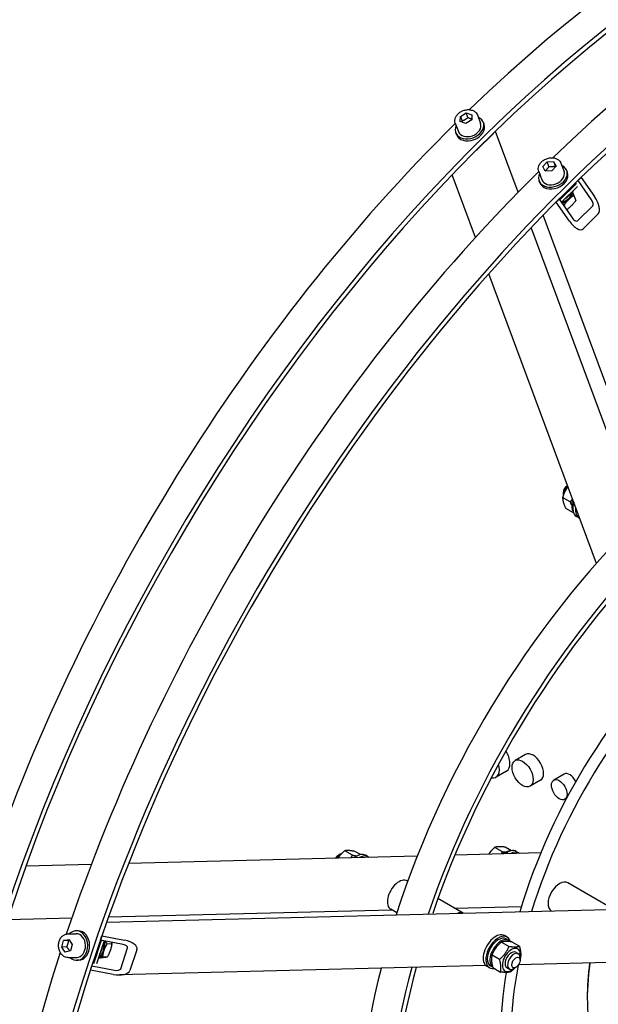
# Model space of a CAD drawing. Units: millimetres. Extents: x 311 to 4180, y 39 to 5448.
# Drawn here: x 883 to 1275, y 3958 to 4624 of the extents above; entities that cross this region are included whole.
import ezdxf

# ---------------------------------------------------------------- set-up
doc = ezdxf.new("R2010")
doc.units = ezdxf.units.MM
doc.header["$LTSCALE"] = 20
doc.layers.add('Visible Edges(Hillmar_metric)', color=7, linetype='Continuous', lineweight=25)

msp = doc.modelspace()

# ---------------------------------------------------------------- linework, layer by layer
at = {"layer": 'Visible Edges(Hillmar_metric)'}
for p, q in [((1181.524, 4558.979), (1185.45, 4561.297)), ((1185.45, 4561.297), (1189.298, 4560.102)), ((1186.627, 4558.127), (1185.45, 4561.297)), ((1181.446, 4555.466), (1181.524, 4558.979)), ((1185.294, 4554.271), (1181.446, 4555.466)), ((1181.524, 4558.979), (1182.702, 4555.809)), ((1189.22, 4556.59), (1185.294, 4554.271)), ((1189.298, 4560.102), (1189.22, 4556.59)), ((1193.107, 4559.936), (1195.226, 4554.231)), ((1197.572, 4553.659), (1197.101, 4554.927)), ((1178.108, 4554.364), (1180.228, 4548.659)), ((1178.824, 4546.695), (1178.353, 4547.963)), ((1220.636, 4507.607), (1205.321, 4548.833)), ((1203.49, 4546.881), (1193.222, 4536.765)), ((1237.433, 4524.996), (1240.243, 4528.171)), ((1240.243, 4528.171), (1244.68, 4528.34)), ((1241.421, 4525.001), (1240.243, 4528.171)), ((1244.68, 4528.34), (1246.307, 4525.334)), ((1244.68, 4528.34), (1245.857, 4525.17)), ((1234.606, 4521.745), (1236.726, 4516.04)), ((1239.06, 4521.991), (1237.433, 4524.996)), ((1243.497, 4522.159), (1239.06, 4521.991)), ((1246.307, 4525.334), (1243.497, 4522.159)), ((1249.605, 4527.317), (1251.724, 4521.612)), ((1254.07, 4521.04), (1253.599, 4522.308)), ((1191.718, 4476.964), (1175.97, 4519.356)), ((1235.322, 4514.076), (1234.851, 4515.343)), ((1261.102, 4515.519), (1261.204, 4515.46)), ((1261.204, 4515.46), (1263.321, 4517.546)), ((1270.276, 4502.554), (1261.204, 4515.46)), ((1263.244, 4517.591), (1263.321, 4517.546)), ((1263.321, 4517.546), (1272.393, 4504.64)), ((1260.154, 4513.577), (1248.856, 4502.445)), ((1260.903, 4511.561), (1249.999, 4500.818)), ((1246.386, 4500.861), (1248.503, 4502.947)), ((1248.503, 4502.947), (1248.402, 4503.005)), ((1248.503, 4502.947), (1257.574, 4490.041)), ((1258.344, 4505.428), (1259.639, 4501.941)), ((1246.386, 4500.861), (1246.31, 4500.905)), ((1255.457, 4487.956), (1246.386, 4500.861)), ((1251.732, 4499.02), (1252.258, 4497.604)), ((1260.941, 4488.181), (1271.209, 4498.297)), ((1371.905, 4130.38), (1237.563, 4492.009)), ((1274.949, 4492.975), (1264.682, 4482.859)), ((1301.03, 4291.198), (1229.53, 4483.667)), ((1273.708, 4256.259), (1200.82, 4452.464)), ((1253.897, 4308.859), (1254.119, 4308.988)), ((1251.068, 4303.96), (1251.068, 4302.327)), ((1255.947, 4297.932), (1250.811, 4300.897)), ((1258.053, 4290.528), (1252.917, 4293.493)), ((1261.968, 4287.077), (1260.2, 4288.097)), ((1225.729, 4126.786), (1218.658, 4122.703)), ((1212.757, 4115.596), (1205.686, 4111.514)), ((1235.791, 4109.359), (1228.72, 4105.276)), ((1251.847, 4113.552), (1244.776, 4109.469)), ((1253.414, 4097.119), (1252.284, 4096.466)), ((1108.407, 4058.659), (1103.271, 4061.624)), ((1113.78, 4058.997), (1110.039, 4061.156)), ((1209.984, 4060.94), (1204.847, 4063.905)), ((1216.082, 4061.638), (1211.846, 4064.083)), ((1219.321, 4061.171), (1221.089, 4060.151)), ((1152.346, 4058.001), (956.765, 4053.027)), ((1098.941, 4058.552), (1100.356, 4059.369)), ((1119.013, 4057.554), (1117.245, 4058.575)), ((1235.931, 4060.127), (1177.811, 4058.649)), ((931.53, 4052.385), (887.35, 4051.262)), ((1145.891, 4040.997), (1145.504, 4041.221)), ((1285.508, 4021.919), (1254.297, 4039.939)), ((1183.432, 4019.323), (1166.342, 4029.19)), ((941.9, 4013.18), (1290.55, 4022.047)), ((943.175, 4016.764), (1135.012, 4021.644)), ((1138.549, 4019.601), (1134.404, 4021.995)), ((1177.539, 4022.725), (1222.916, 4023.879)), ((874.962, 4015.03), (918.33, 4016.133)), ((912.711, 4000.758), (916.199, 4001.598)), ((915.49, 4005.259), (921.231, 4005.405)), ((916.199, 4001.598), (918.544, 3998.084)), ((922.457, 4007.437), (921.181, 4007.404)), ((937.786, 4001.03), (938.754, 4003.928)), ((938.681, 4003.97), (938.754, 4003.928)), ((938.754, 4003.928), (954.023, 4001.034)), ((1213.199, 4003.176), (1211.432, 4004.196)), ((1212.474, 4001.92), (1214.242, 4000.899)), ((911.567, 3996.406), (912.711, 4000.758)), ((914.756, 3996.487), (911.567, 3996.406)), ((913.911, 3992.893), (911.567, 3996.406)), ((915.9, 4000.84), (912.711, 4000.758)), ((918.544, 3998.084), (917.4, 3993.732)), ((938.261, 4000.94), (932.939, 3985.01)), ((940.153, 4000.581), (934.968, 3985.061)), ((937.689, 4001.086), (937.786, 4001.03)), ((953.055, 3998.136), (937.786, 4001.03)), ((942.111, 3998.656), (945.62, 3998.745)), ((951.422, 3981.729), (956.118, 3995.785)), ((962.414, 3994.592), (957.718, 3980.536)), ((1209.362, 3999.806), (1214.498, 3996.841)), ((1216.347, 3999.946), (1221.484, 3996.98)), ((917.4, 3993.732), (913.911, 3992.893)), ((915.897, 3989.264), (921.638, 3989.41)), ((939.051, 3989.737), (942.56, 3989.826)), ((1202.949, 3991.065), (1208.085, 3988.099)), ((1219.038, 3992.877), (1220.735, 3991.897)), ((1221.978, 3987.517), (1221.978, 3989.15)), ((922.965, 3987.443), (921.689, 3987.411)), ((931.008, 3980.745), (931.976, 3983.642)), ((931.976, 3983.642), (931.879, 3983.699)), ((931.976, 3983.642), (947.246, 3980.749)), ((1198.876, 3983.799), (950.648, 3977.485)), ((1201.199, 3982.391), (1199.432, 3983.412)), ((1201.924, 3983.647), (1203.434, 3982.775)), ((1203.522, 3982.463), (1208.658, 3979.498)), ((1213.038, 3982.484), (1214.735, 3981.504)), ((1219.149, 3982.618), (1217.735, 3981.802)), ((1300.952, 3986.395), (1220.92, 3984.359)), ((931.008, 3980.745), (930.934, 3980.787)), ((946.278, 3977.851), (931.008, 3980.745)), ((1267.488, 3961.921), (1267.488, 3960.696))]:
    msp.add_line(p, q, dxfattribs=at)
for centre, major_axis, ratio, start_param, end_param in [((1385.574, 4037.855), (-400, -692.82), 0.5773503, 3.0934024, 6.2300124), ((1385.574, 4037.855), (-397.62, -688.698), 0.5773503, 3.1550762, 6.2300124), ((1442.072, 4005.236), (397.62, 688.698), 0.5773503, 6.2300124, 9.3716051), ((1442.072, 4005.236), (400, 692.82), 0.5773503, 6.2300124, 9.3716051), ((1367.614, 4048.224), (400, 692.82), 0.5773503, 0.3391256, 1.1092406), ((1424.112, 4015.605), (400, 692.82), 0.5773503, 0.3391256, 1.1092406), ((1187.727, 4551.445), (9.374, 3.482), 0.7366718, 2.4980915, 6.9266864), ((1367.614, 4048.224), (400, 692.82), 0.5773503, 1.1269556, 1.9068584), ((1188.198, 4550.177), (9.374, 3.482), 0.7366718, 3.1415927, 6.2831853), ((1187.727, 4551.445), (7.499, 2.786), 0.7366718, 3.1415927, 6.2831853), ((1199.954, 4548.922), (-4.687, -1.741), 0.7366718, 2.1184432, 2.363789), ((1189.686, 4538.806), (-4.687, -1.741), 0.7366718, 1.8743699, 2.1184432), ((1424.112, 4015.605), (-400, -692.82), 0.5773503, 4.2685483, 5.048451), ((1244.225, 4518.826), (9.374, 3.482), 0.7366718, 2.4980915, 6.9266864), ((1244.225, 4518.826), (7.499, 2.786), 0.7366718, 3.1415927, 6.2831853), ((1244.696, 4517.558), (9.374, 3.482), 0.7366718, 3.1415927, 6.2831853), ((1248.271, 4507.935), (9.374, 3.482), 0.7366718, 4.6282537, 5.9064407), ((1248.789, 4506.54), (8.484, 3.152), 0.7366718, 4.642639, 5.8895894), ((1247.8, 4509.203), (-9.374, -3.482), 0.7366718, 1.8173066, 2.4195797), ((1269.059, 4501.356), (2.027, -3.158), 0.4474609, 0.0938741, 1.6646704), ((1269.059, 4501.356), (5.552, -8.651), 0.4474609, 0.0938741, 1.6646704), ((1258.791, 4491.24), (5.552, -8.651), 0.4474609, 4.806263, 6.3770594), ((1258.791, 4491.24), (2.027, -3.158), 0.4474609, 4.806263, 6.3770594), ((1255.311, 4304.777), (3, 5.196), 0.5773503, 1.0566092, 2.4646345), ((1253.897, 4305.593), (-2, -3.464), 0.5773503, 3.9269908, 5.4977871), ((1395.686, 4032.017), (-200, -346.41), 0.5773503, 4.2314855, 5.0720714), ((1264.433, 4299.51), (-5.275, -9.137), 0.5773503, 5.0516206, 6.0090186), ((1266.2, 4298.49), (-6, -10.392), 0.5773503, 5.1123719, 6.2831853), ((1267.968, 4297.469), (-6, -10.392), 0.5773503, 5.3331832, 6.3414435), ((1413.647, 4021.647), (200, 346.41), 0.5773503, 1.1286269, 1.9005693), ((1413.647, 4021.647), (-197.62, -342.288), 0.5773503, 4.2774992, 5.040933), ((1385.574, 4037.855), (125, 216.506), 0.5773503, 1.033875, 1.9695455), ((1392.292, 4033.977), (125, 216.506), 0.5773503, 1.057124, 1.951625), ((1207.183, 4125.25), (5.574, -9.654), 0.5773503, 0, 1.6490679), ((1230.76, 4118.072), (-5.031, 8.714), 0.5773503, 3.1415927, 6.2831853), ((1200.112, 4121.168), (5.574, -9.654), 0.5773503, 5.8024597, 7.454293), ((1255.601, 4107.05), (-3.754, 6.502), 0.5773503, 4.6094581, 6.2831853), ((1211.553, 4051.8), (5.275, 9.137), 0.5773503, 0.2741667, 0.9707748), ((1213.321, 4050.779), (6, 10.392), 0.5773503, 0, 0.9697994), ((1098.941, 4055.286), (-2, -3.464), 0.5773503, 3.9269908, 4.6677426), ((1100.356, 4054.47), (3, 5.196), 0.5773503, 0.6041517, 1.4913105), ((1111.245, 4048.183), (6, 10.392), 0.5773503, 0, 0.9697994), ((1113.013, 4047.162), (6, 10.392), 0.5773503, 6.1856267, 7.0597964), ((1215.089, 4049.758), (6, 10.392), 0.5773503, 6.1856267, 7.0597964), ((1139.954, 4031.608), (5.55, 9.613), 0.5773503, 0, 3.1415927), ((1248.747, 4030.326), (5.55, 9.613), 0.5773503, 0, 3.1046584), ((1178.137, 4009.562), (5.55, 9.613), 0.5773503, 0.0494858, 0.6295666), ((921.435, 3997.407), (-0.254, 9.997), 0.7698849, 2.4980915, 6.9266864), ((921.435, 3997.407), (-0.203, 7.997), 0.7698849, 3.1415927, 6.2831853), ((922.711, 3997.44), (-0.254, 9.997), 0.7698849, 3.1415927, 6.2831853), ((1205.432, 3993.804), (6, 10.392), 0.5773503, 0, 3.1415927), ((1207.199, 3992.783), (6, 10.392), 0.5773503, 5.7601222, 9.8802639), ((1207.199, 3992.783), (-5.275, -9.137), 0.5773503, 3.1415927, 6.2831853), ((1208.967, 3991.763), (-5.275, -9.137), 0.5773503, 2.9337004, 6.2320201), ((932.395, 3997.686), (0.254, -9.997), 0.7698849, 0.4955316, 1.7657178), ((931.119, 3997.654), (0.254, -9.997), 0.7698849, 0.8294881, 1.4317612), ((933.799, 3997.722), (-0.23, 9.047), 0.7698849, 3.6055831, 5.0090393), ((952.499, 3996.471), (3.653, -0.546), 0.469943, 6.2007966, 7.7715929), ((952.499, 3996.471), (10.007, -1.497), 0.469943, 6.2007966, 7.7715929), ((1216.038, 3987.68), (4.3, 7.448), 0.5773503, 5.271798, 10.4361653), ((1424.112, 4015.605), (-400, -692.82), 0.5773503, 5.0654817, 5.8383494), ((1216.038, 3987.68), (3, 5.196), 0.5773503, 6.2747142, 9.4332491), ((1217.735, 3986.701), (3, 5.196), 0.5773503, 5.4977871, 10.2101761), ((947.803, 3982.415), (3.653, -0.546), 0.469943, 4.6300003, 6.2007966), ((1395.686, 4032.017), (-200, -346.41), 0.5773503, 5.1715766, 5.942174), ((1413.647, 4021.647), (200, 346.41), 0.5773503, 1.9999105, 2.7193685), ((1413.647, 4021.647), (-197.62, -342.288), 0.5773503, 5.142585, 5.8263312), ((1392.292, 4033.977), (-125, -216.506), 0.5773503, 5.2545987, 6.0304804), ((1393.353, 4033.364), (-89, -154.153), 0.5773503, 5.332578, 6.0991609), ((1392.292, 4033.977), (-88.25, -152.853), 0.5773503, 5.3392, 5.4977871), ((947.803, 3982.415), (10.007, -1.497), 0.469943, 4.6300003, 6.2007966), ((1385.574, 4037.855), (-125, -216.506), 0.5773503, 5.2939886, 6.0801471)]:
    msp.add_ellipse(centre, major_axis=major_axis, ratio=ratio, start_param=start_param, end_param=end_param, dxfattribs=at)
for centre, major_axis in [((1223.689, 4113.99), (-5.031, 8.714)), ((1248.53, 4102.968), (-3.754, 6.502)), ((1219.149, 3985.884), (-2, -3.464))]:
    msp.add_ellipse(centre, major_axis=major_axis, ratio=0.5773503, dxfattribs=at)
for points, knots in [([(1178.108, 4554.364), (1177.888, 4554.957), (1177.787, 4555.594), (1177.828, 4556.898), (1177.976, 4557.565), (1178.51, 4558.883), (1178.909, 4559.532), (1179.921, 4560.739), (1180.54, 4561.295), (1181.931, 4562.247), (1182.703, 4562.643), (1184.321, 4563.235), (1185.167, 4563.431), (1186.85, 4563.6), (1187.687, 4563.574), (1189.266, 4563.292), (1190.009, 4563.038), (1191.305, 4562.323), (1191.863, 4561.869), (1192.648, 4560.91), (1192.92, 4560.439), (1193.107, 4559.936)], [0.7627547, 0.7627547, 0.7627547, 0.7627547, 1.0541592, 1.0541592, 1.3554594, 1.3554594, 1.6752996, 1.6752996, 2.0063059, 2.0063059, 2.3402047, 2.3402047, 2.6743626, 2.6743626, 3.0082249, 3.0082249, 3.3389169, 3.3389169, 3.6572746, 3.6572746, 3.9043474, 3.9043474, 3.9043474, 3.9043474]), ([(1234.606, 4521.745), (1234.386, 4522.338), (1234.285, 4522.975), (1234.325, 4524.279), (1234.474, 4524.946), (1235.008, 4526.264), (1235.407, 4526.913), (1236.419, 4528.12), (1237.038, 4528.676), (1238.429, 4529.628), (1239.201, 4530.024), (1240.819, 4530.616), (1241.665, 4530.812), (1243.347, 4530.981), (1244.185, 4530.955), (1245.764, 4530.673), (1246.507, 4530.419), (1247.802, 4529.704), (1248.361, 4529.25), (1249.146, 4528.291), (1249.418, 4527.82), (1249.605, 4527.317)], [5.3397474, 5.3397474, 5.3397474, 5.3397474, 5.6311518, 5.6311518, 5.932452, 5.932452, 6.2522923, 6.2522923, 6.5832985, 6.5832985, 6.9171973, 6.9171973, 7.2513553, 7.2513553, 7.5852176, 7.5852176, 7.9159096, 7.9159096, 8.2342673, 8.2342673, 8.48134, 8.48134, 8.48134, 8.48134]), ([(915.897, 3989.264), (915.236, 3989.247), (914.573, 3989.359), (913.301, 3989.826), (912.694, 3990.187), (911.581, 3991.127), (911.081, 3991.717), (910.241, 3993.068), (909.907, 3993.834), (909.445, 3995.459), (909.319, 3996.318), (909.289, 3998.041), (909.385, 3998.905), (909.794, 4000.551), (910.105, 4001.333), (910.919, 4002.729), (911.419, 4003.345), (912.554, 4004.333), (913.184, 4004.71), (914.383, 4005.14), (914.935, 4005.245), (915.49, 4005.259)], [4.3519289, 4.3519289, 4.3519289, 4.3519289, 4.6481954, 4.6481954, 4.9522613, 4.9522613, 5.2713868, 5.2713868, 5.6005438, 5.6005438, 5.9330386, 5.9330386, 6.2660667, 6.2660667, 6.5984688, 6.5984688, 6.927148, 6.927148, 7.2447221, 7.2447221, 7.4935215, 7.4935215, 7.4935215, 7.4935215])]:
    msp.add_open_spline(points, degree=3, knots=knots, dxfattribs=at)
for points, weights in [([(1186.627, 4558.127), (1184.821, 4556.546), (1182.702, 4555.809)], [1, 1.15470053838, 1]), ([(1182.702, 4555.809), (1182.723, 4555.412), (1182.735, 4555.066)], [1, 1.02503010249, 1.04196060769]), ([(1189.232, 4557.139), (1188.083, 4557.414), (1186.627, 4558.127)], [1.06859493174, 1.10337386826, 1]), ([(1241.421, 4525.001), (1240.294, 4523.187), (1238.989, 4522.122)], [1, 1.13755463694, 1.03049114466]), ([(1245.857, 4525.17), (1243.796, 4524.663), (1241.421, 4525.001)], [1, 1.15470053838, 1]), ([(1245.968, 4524.951), (1245.914, 4525.058), (1245.857, 4525.17)], [1.01492564399, 1.00786241728, 1]), ([(1254.042, 4501.869), (1252.92, 4500.659), (1251.732, 4499.02)], [1.07176182504, 1.05655922161, 1]), ([(1253.499, 4495.839), (1256.817, 4498.046), (1259.639, 4501.941)], [1.01683242328, 1.1457686269, 1]), ([(1258.344, 4505.428), (1257.035, 4504.598), (1255.948, 4503.687)], [1, 1.05063058049, 1.06812028497]), ([(1257.609, 4507.312), (1257.943, 4506.457), (1258.344, 4505.428)], [1.05243963968, 1.03345443911, 1]), ([(1251.732, 4499.02), (1251.454, 4499.079), (1251.184, 4499.133)], [1, 1.00758061209, 1.01441829619]), ([(1254.391, 4308.258), (1252.054, 4305.142), (1250.811, 4300.897)], [1.05671502688, 1.11730200942, 1]), ([(1250.811, 4300.897), (1250.744, 4297.841), (1252.917, 4293.493)], [1, 1.15470053838, 1]), ([(1255.947, 4297.932), (1256.825, 4298.879), (1257.535, 4299.793)], [1, 1.03174425861, 1.05046079326]), ([(1256.983, 4295.66), (1256.567, 4296.691), (1255.947, 4297.932)], [1.05907325023, 1.03975063706, 1]), ([(1258.053, 4290.528), (1258.059, 4290.791), (1258.052, 4291.051)], [1, 1.0116812189, 1.02159837316]), ([(1258.224, 4290.543), (1258.139, 4290.535), (1258.053, 4290.528)], [1.00465260527, 1.00236237767, 1]), ([(1103.271, 4061.624), (1100.279, 4059.226), (1098.513, 4056.632)], [1, 1.09895091101, 1.07131812823]), ([(1110.039, 4061.156), (1105.535, 4062.037), (1103.271, 4061.624)], [1, 1.15470053838, 1]), ([(1204.847, 4063.905), (1202.202, 4061.618), (1200.599, 4059.229)], [1, 1.08942031329, 1.07546681143]), ([(1211.846, 4064.083), (1207.227, 4064.641), (1204.847, 4063.905)], [1, 1.15470053838, 1]), ([(1107.506, 4056.861), (1107.972, 4057.703), (1108.407, 4058.659)], [1.04465353207, 1.02706009701, 1]), ([(1108.407, 4058.659), (1110.243, 4058.3), (1111.557, 4058.154)], [1, 1.05777665512, 1.07239713365]), ([(1209.317, 4059.45), (1209.66, 4060.157), (1209.984, 4060.94)], [1.0367396674, 1.02130349426, 1]), ([(1209.984, 4060.94), (1211.184, 4060.795), (1212.151, 4060.731)], [1, 1.03606828005, 1.05531799127]), ([(915.9, 4000.84), (915.754, 3998.674), (914.756, 3996.487)], [1, 1.15470053838, 1]), ([(914.756, 3996.487), (916.126, 3994.991), (916.818, 3993.592)], [1, 1.12972999073, 1.04187999536]), ([(916.609, 4000.983), (916.278, 4000.914), (915.9, 4000.84)], [1.04038338016, 1.02387692239, 1]), ([(942.111, 3998.656), (941.176, 3996.933), (940.563, 3995.427)], [1, 1.05428659212, 1.07047332867]), ([(940.768, 4000.465), (941.366, 3999.603), (942.111, 3998.656)], [1.05184134791, 1.03293043209, 1]), ([(942.56, 3989.826), (944.994, 3994.309), (945.62, 3998.745)], [1, 1.15470053838, 1]), ([(945.62, 3998.745), (945.476, 3999.184), (945.322, 3999.602)], [1, 1.01483126714, 1.02681876285]), ([(1209.362, 3999.806), (1205.036, 3996.082), (1202.949, 3991.065)], [1, 1.15470053838, 1]), ([(1208.085, 3988.099), (1212.411, 3991.824), (1214.498, 3996.841)], [1, 1.15470053838, 1]), ([(1216.347, 3999.946), (1211.735, 4000.522), (1209.362, 3999.806)], [1, 1.15470053838, 1]), ([(1214.498, 3996.841), (1219.11, 3996.264), (1221.484, 3996.98)], [1, 1.15470053838, 1]), ([(1221.484, 3996.98), (1222.89, 3992.033), (1222.056, 3988.379)], [1, 1.15470053838, 1]), ([(936.366, 3989.051), (940.039, 3989.443), (942.56, 3989.826)], [1.03554621961, 1.13421462084, 1]), ([(939.051, 3989.737), (937.883, 3989.617), (936.912, 3989.51)], [1, 1.03474482432, 1.05388268528]), ([(939.641, 3992.686), (939.272, 3991.302), (939.051, 3989.737)], [1.06738798714, 1.04959085279, 1]), ([(1202.949, 3991.065), (1202.116, 3987.41), (1203.522, 3982.463)], [1, 1.15470053838, 1]), ([(1208.658, 3979.498), (1209.491, 3983.152), (1208.085, 3988.099)], [1, 1.15470053838, 1]), ([(1222.056, 3988.379), (1222.017, 3988.285), (1221.978, 3988.192)], [1, 1.00251599071, 1.00495014319]), ([(1218.103, 3982.014), (1217.042, 3980.841), (1215.643, 3979.637)], [1.06404586728, 1.04527069517, 1]), ([(1215.643, 3979.637), (1213.27, 3978.921), (1208.658, 3979.498)], [1, 1.15470053838, 1])]:
    msp.add_rational_spline(points, weights, degree=2, dxfattribs=at)

doc.saveas('drawing.dxf')
